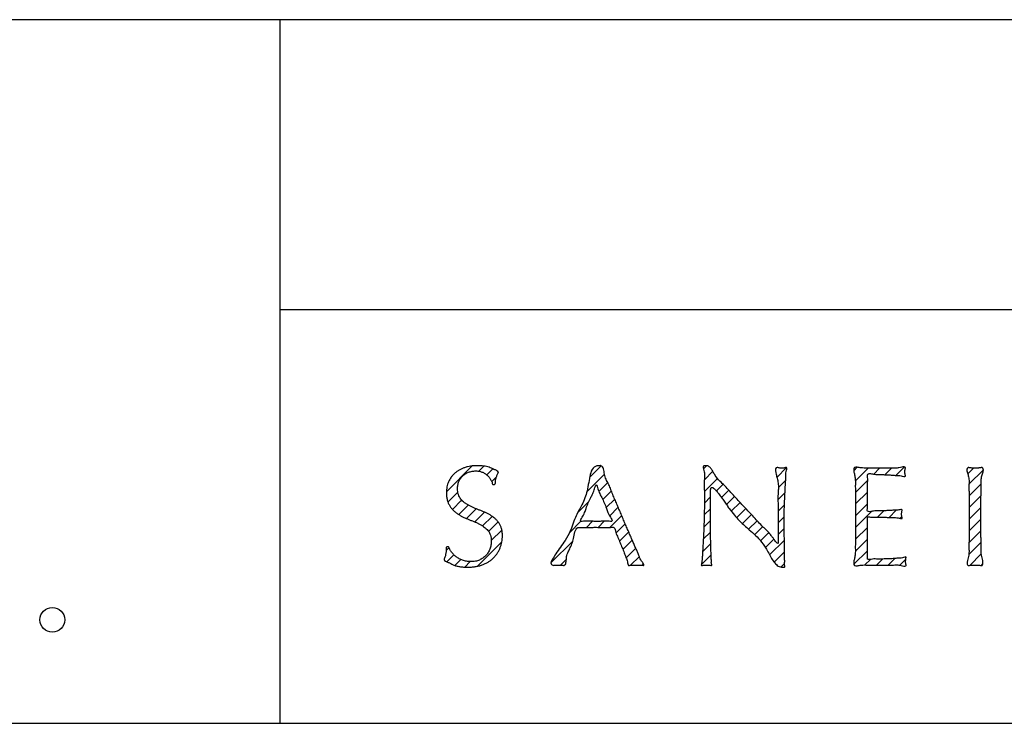
# Model space of a CAD drawing. Units: inches. Extents: x -20 to 860, y -20 to 1208.
# Drawn here: x 639 to 734, y 40 to 108 of the extents above; entities that cross this region are included whole.
import ezdxf

# ---------------------------------------------------------------- set-up
doc = ezdxf.new("R2010")
doc.units = ezdxf.units.IN
doc.layers.add('1', color=7, linetype='Continuous')
doc.layers.add('_U_30EC_U_30A4_U_30E4_U_30FC_1', color=7, linetype='Continuous')
pattern_1 = [(45, (0, 0), (-0.28284271, 1e-16), [])]

# ---------------------------------------------------------------- blocks, each defined once
blk = doc.blocks.new('開示A4')
at = {"layer": '1', "linetype": 'Continuous'}
h = blk.add_hatch(dxfattribs=at)
h.set_pattern_fill('CUSTOM13', color=2, scale=0.1, angle=45, pattern_type=2)
h.set_pattern_definition(pattern_1)
edge = h.paths.add_edge_path()
edge.add_spline(control_points=[(170.198, 14.077), (170.208, 14.068), (170.227, 14.048), (170.26, 14.022), (170.295, 13.998), (170.333, 13.975), (170.374, 13.955), (170.417, 13.937), (170.463, 13.923), (170.512, 13.913), (170.563, 13.907), (170.617, 13.905), (170.67, 13.907), (170.723, 13.914), (170.773, 13.927), (170.82, 13.944), (170.865, 13.966), (170.905, 13.991), (170.942, 14.019), (170.976, 14.051), (171.006, 14.087), (171.033, 14.125), (171.056, 14.166), (171.075, 14.21), (171.089, 14.256), (171.1, 14.305), (171.107, 14.354), (171.109, 14.412), (171.106, 14.477), (171.091, 14.544), (171.064, 14.605), (171.029, 14.657), (170.985, 14.702), (170.936, 14.742), (170.883, 14.778), (170.825, 14.812), (170.764, 14.842), (170.7, 14.871), (170.634, 14.897), (170.566, 14.924), (170.498, 14.951), (170.432, 14.981), (170.368, 15.015), (170.306, 15.052), (170.249, 15.094), (170.195, 15.14), (170.146, 15.192), (170.103, 15.251), (170.068, 15.318), (170.041, 15.396), (170.027, 15.482), (170.023, 15.567), (170.027, 15.644), (170.036, 15.711), (170.052, 15.776), (170.075, 15.837), (170.104, 15.895), (170.138, 15.949), (170.179, 15.998), (170.226, 16.043), (170.277, 16.084), (170.334, 16.12), (170.396, 16.151), (170.463, 16.178), (170.533, 16.199), (170.61, 16.214), (170.689, 16.222), (170.769, 16.225), (170.848, 16.223), (170.922, 16.216), (170.992, 16.204), (171.055, 16.187), (171.113, 16.161), (171.176, 16.131), (171.236, 16.114), (171.29, 16.071), (171.269, 16.031), (171.251, 16.004), (171.238, 15.971), (171.229, 15.937), (171.215, 15.904), (171.204, 15.858), (171.211, 15.817), (171.198, 15.772), (171.177, 15.773), (171.167, 15.774), (171.156, 15.773), (171.14, 15.772), (171.129, 15.796), (171.127, 15.824), (171.116, 15.853), (171.099, 15.879), (171.083, 15.906), (171.065, 15.934), (171.044, 15.96), (171.02, 15.984), (170.994, 16.007), (170.966, 16.028), (170.935, 16.048), (170.901, 16.065), (170.865, 16.079), (170.824, 16.09), (170.782, 16.096), (170.736, 16.098), (170.69, 16.096), (170.645, 16.09), (170.601, 16.08), (170.56, 16.067), (170.52, 16.05), (170.484, 16.029), (170.449, 16.006), (170.418, 15.979), (170.39, 15.949), (170.364, 15.916), (170.343, 15.881), (170.325, 15.842), (170.31, 15.802), (170.3, 15.759), (170.294, 15.715), (170.292, 15.661), (170.295, 15.597), (170.31, 15.528), (170.337, 15.467), (170.372, 15.415), (170.415, 15.369), (170.465, 15.329), (170.518, 15.292), (170.576, 15.258), (170.636, 15.227), (170.701, 15.198), (170.767, 15.172), (170.835, 15.146), (170.902, 15.12), (170.969, 15.091), (171.033, 15.06), (171.094, 15.025), (171.152, 14.986), (171.206, 14.942), (171.254, 14.893), (171.298, 14.838), (171.333, 14.775), (171.359, 14.702), (171.374, 14.621), (171.378, 14.538), (171.374, 14.458), (171.364, 14.382), (171.346, 14.307), (171.321, 14.236), (171.289, 14.168), (171.251, 14.103), (171.206, 14.044), (171.155, 13.989), (171.098, 13.939), (171.034, 13.895), (170.964, 13.858), (170.888, 13.826), (170.807, 13.802), (170.72, 13.784), (170.628, 13.774), (170.533, 13.771), (170.437, 13.773), (170.346, 13.784), (170.262, 13.801), (170.191, 13.825), (170.128, 13.858), (170.066, 13.891), (170.008, 13.91), (169.957, 13.95), (169.975, 13.996), (169.993, 14.029), (170.003, 14.066), (170.008, 14.101), (170.018, 14.135), (170.023, 14.18), (170.012, 14.218), (170.021, 14.265), (170.042, 14.264), (170.052, 14.263), (170.062, 14.264), (170.08, 14.265), (170.097, 14.236), (170.102, 14.201), (170.122, 14.166), (170.147, 14.137), (170.172, 14.107), (170.189, 14.087), (170.198, 14.077)], knot_values=[0, 0, 0, 0, 0.041344, 0.08261, 0.125871, 0.169138, 0.215094, 0.26106, 0.309963, 0.358846, 0.411492, 0.464196, 0.51847, 0.572681, 0.623344, 0.674029, 0.722193, 0.770353, 0.816775, 0.863184, 0.909403, 0.955627, 1.003088, 1.050567, 1.099452, 1.148291, 1.198524, 1.248907, 1.320999, 1.392738, 1.455383, 1.518142, 1.580455, 1.642829, 1.708218, 1.773561, 1.842815, 1.912082, 1.98462, 2.057163, 2.130462, 2.203745, 2.275704, 2.347663, 2.418413, 2.4892, 2.560529, 2.631779, 2.708721, 2.785694, 2.877502, 2.969551, 3.039023, 3.108326, 3.173903, 3.239535, 3.303281, 3.367001, 3.431006, 3.495021, 3.561229, 3.627453, 3.6976, 3.767735, 3.843066, 3.918449, 4.000546, 4.082448, 4.159211, 4.236766, 4.30551, 4.371827, 4.431476, 4.498364, 4.576189, 4.631013, 4.661452, 4.697902, 4.732852, 4.765634, 4.802107, 4.842646, 4.900237, 4.938817, 4.948476, 4.959452, 4.970505, 4.98012, 5.003787, 5.035576, 5.067114, 5.096316, 5.128346, 5.16092, 5.194658, 5.22831, 5.26348, 5.298673, 5.335604, 5.372523, 5.41237, 5.452205, 5.497111, 5.542089, 5.588559, 5.634978, 5.678922, 5.722878, 5.765161, 5.80744, 5.848718, 5.889997, 5.931073, 5.972137, 6.013918, 6.055729, 6.098903, 6.142021, 6.186906, 6.231942, 6.305299, 6.378319, 6.441338, 6.504437, 6.566872, 6.62939, 6.695118, 6.760791, 6.83026, 6.899737, 6.972096, 7.044464, 7.117271, 7.190069, 7.260987, 7.331898, 7.400923, 7.469984, 7.538856, 7.607662, 7.680739, 7.753799, 7.839588, 7.92566, 8.003121, 8.080408, 8.156161, 8.231977, 8.306743, 8.381475, 8.455892, 8.530325, 8.60648, 8.682627, 8.762744, 8.842883, 8.929256, 9.015654, 9.110431, 9.205066, 9.301542, 9.398864, 9.479514, 9.557574, 9.622232, 9.693564, 9.764352, 9.817352, 9.853776, 9.897393, 9.933368, 9.967091, 10.001801, 10.040802, 10.098137, 10.134951, 10.1446, 10.155613, 10.166535, 10.176283, 10.207258, 10.247969, 10.287234, 10.324067, 10.363635, 10.403717, 10.403717, 10.403717, 10.403717], degree=3, periodic=0)
h = blk.add_hatch(dxfattribs=at)
h.set_pattern_fill('CUSTOM12', color=2, scale=0.1, angle=45, pattern_type=2)
h.set_pattern_definition(pattern_1)
edge = h.paths.add_edge_path()
edge.add_spline(control_points=[(174.745, 13.821), (174.738, 13.822), (174.723, 13.824), (174.701, 13.823), (174.679, 13.823), (174.656, 13.823), (174.633, 13.823), (174.61, 13.823), (174.587, 13.823), (174.563, 13.823), (174.541, 13.823), (174.519, 13.823), (174.497, 13.824), (174.473, 13.822), (174.451, 13.816), (174.42, 13.812), (174.402, 13.857), (174.402, 13.904), (174.385, 13.958), (174.36, 14.009), (174.34, 14.064), (174.319, 14.123), (174.296, 14.182), (174.271, 14.242), (174.246, 14.302), (174.22, 14.364), (174.196, 14.427), (174.171, 14.488), (174.141, 14.548), (174.117, 14.612), (174.108, 14.674), (174.081, 14.736), (174.018, 14.739), (173.964, 14.729), (173.905, 14.729), (173.849, 14.734), (173.793, 14.735), (173.736, 14.734), (173.679, 14.735), (173.624, 14.735), (173.57, 14.735), (173.517, 14.734), (173.465, 14.734), (173.413, 14.733), (173.361, 14.731), (173.308, 14.73), (173.256, 14.734), (173.174, 14.732), (173.114, 14.611), (173.106, 14.474), (173.062, 14.335), (173.006, 14.222), (172.951, 14.115), (172.919, 13.998), (172.925, 13.898), (172.889, 13.811), (172.839, 13.817), (172.808, 13.822), (172.775, 13.824), (172.742, 13.823), (172.709, 13.823), (172.676, 13.822), (172.645, 13.819), (172.602, 13.812), (172.525, 13.855), (172.597, 13.978), (172.668, 14.1), (172.781, 14.255), (172.905, 14.433), (173.013, 14.628), (173.089, 14.833), (173.167, 15.052), (173.313, 15.293), (173.423, 15.563), (173.46, 15.816), (173.494, 16.001), (173.545, 16.168), (173.651, 16.225), (173.708, 16.224), (173.724, 16.224), (173.741, 16.225), (173.785, 16.225), (173.835, 16.133), (173.835, 16.019), (173.879, 15.897), (173.939, 15.791), (173.987, 15.677), (174.032, 15.559), (174.081, 15.44), (174.132, 15.323), (174.182, 15.205), (174.231, 15.087), (174.281, 14.969), (174.331, 14.853), (174.379, 14.739), (174.427, 14.629), (174.474, 14.521), (174.517, 14.42), (174.56, 14.321), (174.6, 14.229), (174.642, 14.142), (174.676, 14.064), (174.7, 13.988), (174.739, 13.914), (174.778, 13.877), (174.804, 13.811), (174.768, 13.818), (174.754, 13.82), (174.745, 13.821)], knot_values=[0, 0, 0, 0, 0.022955, 0.044357, 0.066296, 0.088647, 0.112153, 0.135524, 0.15891, 0.182391, 0.204635, 0.226647, 0.248405, 0.271049, 0.296699, 0.318381, 0.357464, 0.412243, 0.470095, 0.522597, 0.582922, 0.644885, 0.709507, 0.773604, 0.839827, 0.906438, 0.974381, 1.041291, 1.105664, 1.173695, 1.24348, 1.300615, 1.351681, 1.412665, 1.470411, 1.525383, 1.581764, 1.638913, 1.69579, 1.752429, 1.805241, 1.858212, 1.910453, 1.962291, 2.013618, 2.066386, 2.122175, 2.172559, 2.297531, 2.461273, 2.601531, 2.728222, 2.838752, 2.964209, 3.078888, 3.157511, 3.186333, 3.218945, 3.252667, 3.285185, 3.317844, 3.351463, 3.383376, 3.412731, 3.483743, 3.586625, 3.751463, 3.948905, 4.144764, 4.406827, 4.613702, 4.800381, 5.102941, 5.457858, 5.66541, 5.86557, 6.028923, 6.166534, 6.18259, 6.199219, 6.216031, 6.231922, 6.329115, 6.46417, 6.591573, 6.707324, 6.832123, 6.960233, 7.088682, 7.216229, 7.34443, 7.472885, 7.600504, 7.728014, 7.850702, 7.973571, 8.087967, 8.201803, 8.304879, 8.40977, 8.50505, 8.594612, 8.663225, 8.748291, 8.826522, 8.864312, 8.884641, 8.911575, 8.911575, 8.911575, 8.911575], degree=3, periodic=0)
edge = h.paths.add_edge_path(flags=16)
edge.add_spline(control_points=[(173.36, 14.885), (173.376, 14.886), (173.408, 14.887), (173.455, 14.882), (173.501, 14.881), (173.548, 14.88), (173.594, 14.88), (173.641, 14.879), (173.688, 14.879), (173.736, 14.88), (173.785, 14.88), (173.832, 14.88), (173.879, 14.884), (173.933, 14.884), (173.976, 14.877), (174.037, 14.878), (174.014, 14.936), (173.973, 14.991), (173.927, 15.085), (173.889, 15.204), (173.839, 15.325), (173.784, 15.443), (173.725, 15.553), (173.686, 15.652), (173.671, 15.715), (173.643, 15.776), (173.616, 15.715), (173.601, 15.652), (173.563, 15.553), (173.506, 15.443), (173.451, 15.325), (173.402, 15.204), (173.365, 15.085), (173.319, 14.991), (173.279, 14.936), (173.257, 14.878), (173.315, 14.879), (173.343, 14.883), (173.36, 14.885)], knot_values=[0, 0, 0, 0, 0.049979, 0.094746, 0.141343, 0.189355, 0.235172, 0.280532, 0.328444, 0.376851, 0.425775, 0.473218, 0.518698, 0.569576, 0.628192, 0.666985, 0.705399, 0.7676, 0.895317, 1.004511, 1.146286, 1.286872, 1.394065, 1.523616, 1.587761, 1.623637, 1.659449, 1.723365, 1.852486, 1.959429, 2.099752, 2.240981, 2.349478, 2.477225, 2.53973, 2.577601, 2.614338, 2.669603, 2.669603, 2.669603, 2.669603], degree=3, periodic=0)
h = blk.add_hatch(dxfattribs=at)
h.set_pattern_fill('CUSTOM11', color=2, scale=0.1, angle=45, pattern_type=2)
h.set_pattern_definition(pattern_1)
edge = h.paths.add_edge_path()
edge.add_spline(control_points=[(176.86, 15.188), (176.839, 15.216), (176.796, 15.276), (176.734, 15.366), (176.671, 15.455), (176.611, 15.538), (176.556, 15.609), (176.506, 15.662), (176.47, 15.698), (176.422, 15.704), (176.409, 15.657), (176.409, 15.61), (176.409, 15.546), (176.408, 15.478), (176.405, 15.398), (176.404, 15.31), (176.403, 15.205), (176.402, 15.09), (176.402, 14.993), (176.402, 14.925), (176.403, 14.882), (176.403, 14.835), (176.404, 14.785), (176.405, 14.732), (176.406, 14.676), (176.406, 14.62), (176.407, 14.562), (176.408, 14.504), (176.409, 14.445), (176.411, 14.385), (176.412, 14.326), (176.414, 14.267), (176.416, 14.211), (176.418, 14.156), (176.419, 14.104), (176.421, 14.054), (176.422, 14.007), (176.425, 13.963), (176.427, 13.925), (176.425, 13.889), (176.428, 13.859), (176.434, 13.837), (176.437, 13.811), (176.403, 13.813), (176.377, 13.823), (176.343, 13.825), (176.312, 13.822), (176.281, 13.825), (176.245, 13.823), (176.217, 13.813), (176.18, 13.81), (176.185, 13.842), (176.194, 13.868), (176.2, 13.905), (176.201, 13.948), (176.204, 13.994), (176.21, 14.048), (176.213, 14.106), (176.216, 14.168), (176.22, 14.233), (176.224, 14.302), (176.228, 14.373), (176.232, 14.447), (176.236, 14.521), (176.24, 14.597), (176.243, 14.673), (176.246, 14.748), (176.248, 14.823), (176.25, 14.898), (176.252, 14.971), (176.254, 15.043), (176.256, 15.113), (176.257, 15.179), (176.257, 15.242), (176.258, 15.333), (176.259, 15.455), (176.258, 15.603), (176.252, 15.741), (176.252, 15.859), (176.27, 15.97), (176.258, 16.063), (176.237, 16.139), (176.216, 16.189), (176.238, 16.225), (176.254, 16.224), (176.264, 16.224), (176.275, 16.224), (176.286, 16.224), (176.295, 16.224), (176.325, 16.224), (176.378, 16.204), (176.431, 16.141), (176.474, 16.067), (176.531, 15.963), (176.626, 15.852), (176.755, 15.738), (176.873, 15.611), (176.988, 15.48), (177.107, 15.351), (177.224, 15.227), (177.341, 15.103), (177.455, 14.98), (177.563, 14.859), (177.655, 14.762), (177.735, 14.69), (177.804, 14.623), (177.864, 14.55), (177.916, 14.478), (177.959, 14.417), (177.992, 14.38), (178.026, 14.335), (178.045, 14.36), (178.043, 14.376), (178.043, 14.396), (178.043, 14.423), (178.043, 14.46), (178.043, 14.502), (178.043, 14.549), (178.043, 14.597), (178.043, 14.646), (178.043, 14.693), (178.043, 14.734), (178.043, 14.772), (178.043, 14.798), (178.043, 14.818), (178.043, 14.886), (178.044, 15.009), (178.043, 15.187), (178.036, 15.362), (178.034, 15.512), (178.046, 15.636), (178.049, 15.748), (178.034, 15.861), (178.003, 15.971), (177.985, 16.063), (177.962, 16.144), (178.01, 16.186), (178.047, 16.174), (178.076, 16.167), (178.106, 16.163), (178.131, 16.162), (178.156, 16.162), (178.185, 16.167), (178.21, 16.176), (178.251, 16.187), (178.25, 16.13), (178.232, 16.084), (178.225, 16.017), (178.228, 15.948), (178.224, 15.875), (178.218, 15.795), (178.213, 15.712), (178.21, 15.628), (178.206, 15.544), (178.202, 15.46), (178.198, 15.375), (178.194, 15.295), (178.191, 15.218), (178.189, 15.149), (178.188, 15.085), (178.187, 15.031), (178.187, 14.98), (178.187, 14.93), (178.187, 14.877), (178.187, 14.819), (178.188, 14.761), (178.188, 14.7), (178.188, 14.639), (178.189, 14.576), (178.19, 14.513), (178.191, 14.449), (178.192, 14.385), (178.193, 14.321), (178.193, 14.258), (178.194, 14.197), (178.195, 14.137), (178.196, 14.081), (178.196, 14.027), (178.197, 13.977), (178.199, 13.93), (178.199, 13.889), (178.195, 13.853), (178.196, 13.82), (178.204, 13.796), (178.202, 13.77), (178.186, 13.77), (178.174, 13.772), (178.161, 13.772), (178.117, 13.77), (178.037, 13.792), (177.95, 13.877), (177.879, 13.986), (177.812, 14.109), (177.729, 14.262), (177.611, 14.422), (177.46, 14.576), (177.321, 14.697), (177.199, 14.802), (177.09, 14.906), (176.975, 15.034), (176.901, 15.133), (176.86, 15.188)], knot_values=[0, 0, 0, 0, 0.106639, 0.218443, 0.329469, 0.433794, 0.525594, 0.599338, 0.650558, 0.68079, 0.719073, 0.770807, 0.831861, 0.906347, 0.977193, 1.071941, 1.168132, 1.293099, 1.417579, 1.457974, 1.498394, 1.547398, 1.596394, 1.651035, 1.705678, 1.762841, 1.820002, 1.878934, 1.937868, 1.997653, 2.057426, 2.115495, 2.173602, 2.227427, 2.281123, 2.329329, 2.377951, 2.420549, 2.461877, 2.492761, 2.526985, 2.55056, 2.56755, 2.590574, 2.626326, 2.66, 2.689203, 2.720041, 2.755556, 2.793213, 2.81762, 2.838054, 2.867715, 2.909398, 2.946535, 2.996812, 3.048816, 3.109172, 3.168954, 3.236278, 3.303782, 3.376825, 3.449815, 3.525551, 3.601302, 3.677043, 3.75278, 3.82765, 3.902525, 3.975647, 4.048755, 4.117125, 4.18554, 4.246208, 4.306734, 4.459235, 4.613835, 4.747694, 4.87451, 4.969051, 5.082802, 5.150436, 5.206981, 5.241036, 5.247953, 5.25531, 5.268667, 5.28181, 5.288961, 5.296079, 5.369787, 5.449225, 5.537956, 5.628373, 5.804336, 5.971116, 6.145317, 6.322326, 6.496909, 6.669791, 6.836079, 7.00625, 7.171808, 7.324529, 7.405692, 7.494765, 7.612699, 7.688563, 7.764274, 7.826425, 7.862826, 7.884268, 7.896465, 7.910191, 7.944314, 7.977027, 8.022431, 8.068413, 8.118282, 8.167981, 8.213656, 8.259366, 8.292783, 8.3262, 8.339161, 8.352115, 8.529435, 8.708575, 8.886294, 9.055602, 9.155973, 9.261761, 9.389365, 9.497983, 9.602281, 9.678583, 9.725616, 9.755877, 9.790532, 9.817951, 9.844137, 9.867437, 9.892553, 9.929234, 9.956149, 9.992343, 10.052845, 10.124513, 10.185768, 10.262427, 10.342597, 10.426641, 10.50966, 10.594748, 10.680117, 10.763655, 10.847123, 10.92154, 10.995972, 11.05402, 11.112064, 11.159381, 11.206698, 11.262604, 11.31851, 11.378279, 11.438048, 11.500371, 11.562692, 11.62658, 11.690473, 11.754757, 11.819026, 11.881357, 11.943745, 12.001903, 12.059866, 12.111817, 12.164391, 12.210223, 12.254199, 12.285151, 12.320606, 12.349878, 12.369029, 12.379816, 12.39319, 12.405681, 12.417227, 12.525742, 12.641126, 12.773196, 12.916694, 13.061483, 13.295737, 13.510301, 13.707103, 13.8474, 13.992419, 14.158803, 14.363921, 14.363921, 14.363921, 14.363921], degree=3, periodic=0)
h = blk.add_hatch(dxfattribs=at)
h.set_pattern_fill('CUSTOM10', color=2, scale=0.1, angle=45, pattern_type=2)
h.set_pattern_definition(pattern_1)
edge = h.paths.add_edge_path()
edge.add_spline(control_points=[(179.897, 15.959), (179.891, 15.989), (179.879, 16.046), (179.861, 16.117), (179.881, 16.195), (179.965, 16.187), (180.037, 16.172), (180.119, 16.166), (180.195, 16.168), (180.271, 16.166), (180.348, 16.163), (180.425, 16.162), (180.502, 16.162), (180.579, 16.162), (180.657, 16.163), (180.733, 16.167), (180.807, 16.169), (180.883, 16.163), (180.957, 16.171), (181.025, 16.186), (181.075, 16.205), (181.121, 16.185), (181.112, 16.154), (181.107, 16.129), (181.104, 16.102), (181.105, 16.076), (181.104, 16.051), (181.107, 16.023), (181.113, 16), (181.121, 15.963), (181.06, 15.963), (181.017, 15.981), (180.96, 15.987), (180.913, 15.986), (180.867, 15.99), (180.819, 15.994), (180.77, 15.998), (180.72, 16.001), (180.668, 16.004), (180.613, 16.007), (180.557, 16.011), (180.497, 16.014), (180.434, 16.011), (180.357, 16.015), (180.29, 16.035), (180.202, 16.033), (180.2, 15.964), (180.208, 15.914), (180.206, 15.858), (180.201, 15.807), (180.199, 15.755), (180.198, 15.699), (180.197, 15.641), (180.196, 15.579), (180.197, 15.515), (180.197, 15.449), (180.196, 15.384), (180.197, 15.323), (180.202, 15.265), (180.201, 15.211), (180.194, 15.167), (180.194, 15.113), (180.273, 15.11), (180.335, 15.13), (180.409, 15.133), (180.47, 15.13), (180.529, 15.131), (180.585, 15.134), (180.639, 15.137), (180.69, 15.139), (180.74, 15.141), (180.787, 15.144), (180.832, 15.148), (180.874, 15.15), (180.916, 15.149), (180.961, 15.154), (180.995, 15.167), (181.042, 15.169), (181.035, 15.134), (181.027, 15.11), (181.025, 15.081), (181.026, 15.055), (181.025, 15.029), (181.027, 15.002), (181.034, 14.978), (181.042, 14.942), (180.985, 14.945), (180.942, 14.963), (180.882, 14.97), (180.826, 14.968), (180.769, 14.971), (180.709, 14.975), (180.65, 14.977), (180.591, 14.977), (180.533, 14.978), (180.476, 14.979), (180.421, 14.981), (180.37, 14.982), (180.321, 14.977), (180.273, 14.98), (180.237, 14.993), (180.198, 14.99), (180.198, 14.966), (180.2, 14.95), (180.2, 14.933), (180.198, 14.914), (180.197, 14.895), (180.197, 14.873), (180.196, 14.849), (180.196, 14.829), (180.196, 14.814), (180.196, 14.799), (180.196, 14.78), (180.196, 14.757), (180.196, 14.734), (180.196, 14.715), (180.196, 14.701), (180.196, 14.69), (180.196, 14.679), (180.196, 14.664), (180.196, 14.643), (180.196, 14.616), (180.196, 14.587), (180.196, 14.558), (180.196, 14.531), (180.196, 14.51), (180.196, 14.494), (180.196, 14.458), (180.197, 14.394), (180.197, 14.31), (180.196, 14.232), (180.197, 14.166), (180.202, 14.105), (180.202, 14.052), (180.195, 14.008), (180.197, 13.957), (180.262, 13.954), (180.317, 13.97), (180.384, 13.972), (180.446, 13.967), (180.509, 13.967), (180.573, 13.969), (180.637, 13.971), (180.7, 13.973), (180.761, 13.975), (180.822, 13.978), (180.88, 13.984), (180.935, 13.988), (180.988, 13.985), (181.047, 13.995), (181.082, 14.018), (181.136, 14.021), (181.13, 13.999), (181.126, 13.987), (181.124, 13.973), (181.123, 13.959), (181.123, 13.945), (181.122, 13.932), (181.122, 13.918), (181.122, 13.902), (181.121, 13.881), (181.124, 13.857), (181.129, 13.836), (181.137, 13.81), (181.094, 13.788), (181.043, 13.809), (180.974, 13.824), (180.899, 13.831), (180.823, 13.822), (180.748, 13.821), (180.67, 13.823), (180.591, 13.824), (180.513, 13.823), (180.434, 13.823), (180.356, 13.823), (180.277, 13.822), (180.2, 13.822), (180.123, 13.827), (180.04, 13.823), (179.966, 13.808), (179.881, 13.801), (179.861, 13.879), (179.879, 13.95), (179.9, 14.044), (179.909, 14.147), (179.904, 14.257), (179.908, 14.365), (179.913, 14.476), (179.914, 14.588), (179.914, 14.667), (179.914, 14.713), (179.914, 14.733), (179.914, 14.759), (179.914, 14.797), (179.914, 14.84), (179.914, 14.89), (179.914, 14.942), (179.914, 14.996), (179.914, 15.051), (179.914, 15.103), (179.914, 15.152), (179.914, 15.195), (179.914, 15.233), (179.914, 15.26), (179.914, 15.279), (179.914, 15.325), (179.914, 15.405), (179.913, 15.517), (179.908, 15.629), (179.904, 15.738), (179.91, 15.848), (179.901, 15.921), (179.897, 15.959)], knot_values=[0, 0, 0, 0, 0.090714, 0.172143, 0.22645, 0.293475, 0.382232, 0.461985, 0.535931, 0.611893, 0.689448, 0.766985, 0.843894, 0.920397, 0.997834, 1.075551, 1.150152, 1.220644, 1.302739, 1.371152, 1.430415, 1.46405, 1.487689, 1.516384, 1.54298, 1.568015, 1.592981, 1.619817, 1.649341, 1.672194, 1.712756, 1.7801, 1.831443, 1.876324, 1.922485, 1.970361, 2.02021, 2.06949, 2.122463, 2.175903, 2.234492, 2.291697, 2.355022, 2.424347, 2.517756, 2.583596, 2.631145, 2.692034, 2.744959, 2.794527, 2.847406, 2.901278, 2.961663, 3.021647, 3.087645, 3.154104, 3.219299, 3.28315, 3.337053, 3.394997, 3.440514, 3.476402, 3.53572, 3.622981, 3.690424, 3.75133, 3.808179, 3.866582, 3.919371, 3.971658, 4.019378, 4.067658, 4.112589, 4.155924, 4.194489, 4.238385, 4.28727, 4.317884, 4.340369, 4.371251, 4.399658, 4.425545, 4.450305, 4.477258, 4.507061, 4.529637, 4.566589, 4.628917, 4.688987, 4.74082, 4.799023, 4.859629, 4.91935, 4.978284, 5.035565, 5.093613, 5.148828, 5.201921, 5.245955, 5.296372, 5.341677, 5.370983, 5.385628, 5.403371, 5.421234, 5.438179, 5.458494, 5.479123, 5.50432, 5.529416, 5.539889, 5.550369, 5.573421, 5.596466, 5.619514, 5.642563, 5.653039, 5.663516, 5.674251, 5.684986, 5.710585, 5.736185, 5.766739, 5.797293, 5.82289, 5.848491, 5.859229, 5.869961, 5.959132, 6.048815, 6.121984, 6.193391, 6.247039, 6.305246, 6.351298, 6.386896, 6.436101, 6.50593, 6.571001, 6.629952, 6.69377, 6.759401, 6.823231, 6.88636, 6.946988, 7.008589, 7.06788, 7.124159, 7.171865, 7.22953, 7.291886, 7.323195, 7.334951, 7.349235, 7.363625, 7.377337, 7.391232, 7.405317, 7.418062, 7.430685, 7.455247, 7.48074, 7.502575, 7.521109, 7.553557, 7.613713, 7.683871, 7.767133, 7.837745, 7.913269, 7.992224, 8.071235, 8.149202, 8.227534, 8.306534, 8.385164, 8.462191, 8.53719, 8.617989, 8.708472, 8.776731, 8.831136, 8.912291, 9.002576, 9.118101, 9.221952, 9.330756, 9.44265, 9.55542, 9.667523, 9.680232, 9.692947, 9.726464, 9.759975, 9.807356, 9.854739, 9.909056, 9.963371, 10.017686, 10.072003, 10.119386, 10.166767, 10.200278, 10.233795, 10.24651, 10.259219, 10.371538, 10.484535, 10.597098, 10.70651, 10.810871, 10.927147, 10.927147, 10.927147, 10.927147], degree=3, periodic=0)
h = blk.add_hatch(dxfattribs=at)
h.set_pattern_fill('CUSTOM9', color=2, scale=0.1, angle=45, pattern_type=2)
h.set_pattern_definition(pattern_1)
edge = h.paths.add_edge_path()
edge.add_spline(control_points=[(182.642, 15.955), (182.635, 15.988), (182.621, 16.05), (182.588, 16.125), (182.621, 16.185), (182.654, 16.177), (182.675, 16.173), (182.697, 16.17), (182.718, 16.168), (182.738, 16.165), (182.759, 16.164), (182.78, 16.163), (182.8, 16.162), (182.821, 16.163), (182.842, 16.164), (182.862, 16.165), (182.883, 16.168), (182.904, 16.17), (182.926, 16.173), (182.947, 16.177), (182.98, 16.185), (183.012, 16.125), (182.98, 16.05), (182.956, 15.95), (182.942, 15.842), (182.952, 15.732), (182.949, 15.624), (182.943, 15.513), (182.941, 15.401), (182.941, 15.319), (182.941, 15.267), (182.941, 15.234), (182.941, 15.19), (182.941, 15.13), (182.941, 15.064), (182.941, 14.993), (182.941, 14.922), (182.941, 14.856), (182.941, 14.796), (182.941, 14.752), (182.941, 14.719), (182.941, 14.667), (182.941, 14.584), (182.943, 14.472), (182.949, 14.36), (182.952, 14.252), (182.945, 14.144), (182.955, 14.02), (182.995, 13.928), (182.991, 13.809), (182.928, 13.816), (182.888, 13.822), (182.843, 13.824), (182.8, 13.823), (182.758, 13.824), (182.713, 13.822), (182.673, 13.816), (182.61, 13.809), (182.606, 13.928), (182.646, 14.02), (182.656, 14.144), (182.649, 14.252), (182.652, 14.36), (182.658, 14.472), (182.66, 14.584), (182.659, 14.667), (182.659, 14.719), (182.659, 14.752), (182.659, 14.796), (182.659, 14.856), (182.659, 14.922), (182.659, 14.993), (182.659, 15.064), (182.659, 15.13), (182.659, 15.19), (182.659, 15.234), (182.659, 15.267), (182.659, 15.319), (182.66, 15.401), (182.658, 15.513), (182.652, 15.625), (182.648, 15.732), (182.659, 15.842), (182.648, 15.915), (182.642, 15.955)], knot_values=[0, 0, 0, 0, 0.102639, 0.19047, 0.239047, 0.259859, 0.283399, 0.304998, 0.325916, 0.346571, 0.367397, 0.388083, 0.40872, 0.429334, 0.449999, 0.470802, 0.491436, 0.512357, 0.533959, 0.557539, 0.578384, 0.626961, 0.71479, 0.817423, 0.937296, 1.038773, 1.146705, 1.25948, 1.372467, 1.484362, 1.506261, 1.528185, 1.582975, 1.637742, 1.708949, 1.780166, 1.851383, 1.922591, 1.97736, 2.032148, 2.05407, 2.075971, 2.188212, 2.301361, 2.414384, 2.523352, 2.625327, 2.742406, 2.879988, 2.963544, 3.000557, 3.045688, 3.090524, 3.13257, 3.174648, 3.219519, 3.264615, 3.301604, 3.385164, 3.522743, 3.639823, 3.741796, 3.850764, 3.963787, 4.076937, 4.189177, 4.211078, 4.233, 4.287788, 4.342557, 4.413765, 4.484982, 4.556199, 4.627406, 4.682173, 4.736963, 4.758887, 4.780786, 4.89268, 5.005668, 5.118444, 5.226375, 5.327847, 5.447724, 5.447724, 5.447724, 5.447724], degree=3, periodic=0)
at = {"layer": '1', "color": 7, "linetype": 'Continuous'}
for p, q in [((200, 27), (25, 27)), ((105, 10), (200, 10))]:
    blk.add_line(p, q, dxfattribs=at)
at = {"layer": '1', "color": 2, "linetype": 'Continuous'}
for p, q in [((166, 27), (166, 10)), ((166, 20), (200, 20))]:
    blk.add_line(p, q, dxfattribs=at)
at = {"layer": '1', "color": 7, "linetype": 'Continuous'}
blk.add_circle((160.5, 12.5), 0.3, dxfattribs=at)
at = {"layer": '_U_30EC_U_30A4_U_30E4_U_30FC_1', "color": 2, "linetype": 'Continuous'}
for points, knots in [([(170.198, 14.077), (170.208, 14.068), (170.227, 14.048), (170.26, 14.022), (170.295, 13.998), (170.333, 13.975), (170.374, 13.955), (170.417, 13.937), (170.463, 13.923), (170.512, 13.913), (170.563, 13.907), (170.617, 13.905), (170.67, 13.907), (170.723, 13.914), (170.773, 13.927), (170.82, 13.944), (170.865, 13.966), (170.905, 13.991), (170.942, 14.019), (170.976, 14.051), (171.006, 14.087), (171.033, 14.125), (171.056, 14.166), (171.075, 14.21), (171.089, 14.256), (171.1, 14.305), (171.107, 14.354), (171.109, 14.412), (171.106, 14.477), (171.091, 14.544), (171.064, 14.605), (171.029, 14.657), (170.985, 14.702), (170.936, 14.742), (170.883, 14.778), (170.825, 14.812), (170.764, 14.842), (170.7, 14.871), (170.634, 14.897), (170.566, 14.924), (170.498, 14.951), (170.432, 14.981), (170.368, 15.015), (170.306, 15.052), (170.249, 15.094), (170.195, 15.14), (170.146, 15.192), (170.103, 15.251), (170.068, 15.318), (170.041, 15.396), (170.027, 15.482), (170.023, 15.567), (170.027, 15.644), (170.036, 15.711), (170.052, 15.776), (170.075, 15.837), (170.104, 15.895), (170.138, 15.949), (170.179, 15.998), (170.226, 16.043), (170.277, 16.084), (170.334, 16.12), (170.396, 16.151), (170.463, 16.178), (170.533, 16.199), (170.61, 16.214), (170.689, 16.222), (170.769, 16.225), (170.848, 16.223), (170.922, 16.216), (170.992, 16.204), (171.055, 16.187), (171.113, 16.161), (171.176, 16.131), (171.236, 16.114), (171.29, 16.071), (171.269, 16.031), (171.251, 16.004), (171.238, 15.971), (171.229, 15.937), (171.215, 15.904), (171.204, 15.858), (171.211, 15.817), (171.198, 15.772), (171.177, 15.773), (171.167, 15.774), (171.156, 15.773), (171.14, 15.772), (171.129, 15.796), (171.127, 15.824), (171.116, 15.853), (171.099, 15.879), (171.083, 15.906), (171.065, 15.934), (171.044, 15.96), (171.02, 15.984), (170.994, 16.007), (170.966, 16.028), (170.935, 16.048), (170.901, 16.065), (170.865, 16.079), (170.824, 16.09), (170.782, 16.096), (170.736, 16.098), (170.69, 16.096), (170.645, 16.09), (170.601, 16.08), (170.56, 16.067), (170.52, 16.05), (170.484, 16.029), (170.449, 16.006), (170.418, 15.979), (170.39, 15.949), (170.364, 15.916), (170.343, 15.881), (170.325, 15.842), (170.31, 15.802), (170.3, 15.759), (170.294, 15.715), (170.292, 15.661), (170.295, 15.597), (170.31, 15.528), (170.337, 15.467), (170.372, 15.415), (170.415, 15.369), (170.465, 15.329), (170.518, 15.292), (170.576, 15.258), (170.636, 15.227), (170.701, 15.198), (170.767, 15.172), (170.835, 15.146), (170.902, 15.12), (170.969, 15.091), (171.033, 15.06), (171.094, 15.025), (171.152, 14.986), (171.206, 14.942), (171.254, 14.893), (171.298, 14.838), (171.333, 14.775), (171.359, 14.702), (171.374, 14.621), (171.378, 14.538), (171.374, 14.458), (171.364, 14.382), (171.346, 14.307), (171.321, 14.236), (171.289, 14.168), (171.251, 14.103), (171.206, 14.044), (171.155, 13.989), (171.098, 13.939), (171.034, 13.895), (170.964, 13.858), (170.888, 13.826), (170.807, 13.802), (170.72, 13.784), (170.628, 13.774), (170.533, 13.771), (170.437, 13.773), (170.346, 13.784), (170.262, 13.801), (170.191, 13.825), (170.128, 13.858), (170.066, 13.891), (170.008, 13.91), (169.957, 13.95), (169.975, 13.996), (169.993, 14.029), (170.003, 14.066), (170.008, 14.101), (170.018, 14.135), (170.023, 14.18), (170.012, 14.218), (170.021, 14.265), (170.042, 14.264), (170.052, 14.263), (170.062, 14.264), (170.08, 14.265), (170.097, 14.236), (170.102, 14.201), (170.122, 14.166), (170.147, 14.137), (170.172, 14.107), (170.189, 14.087), (170.198, 14.077)], [0, 0, 0, 0, 0.041344, 0.08261, 0.125871, 0.169138, 0.215094, 0.26106, 0.309963, 0.358846, 0.411492, 0.464196, 0.51847, 0.572681, 0.623344, 0.674029, 0.722193, 0.770353, 0.816775, 0.863184, 0.909403, 0.955627, 1.003088, 1.050567, 1.099452, 1.148291, 1.198524, 1.248907, 1.320999, 1.392738, 1.455383, 1.518142, 1.580455, 1.642829, 1.708218, 1.773561, 1.842815, 1.912082, 1.98462, 2.057163, 2.130462, 2.203745, 2.275704, 2.347663, 2.418413, 2.4892, 2.560529, 2.631779, 2.708721, 2.785694, 2.877502, 2.969551, 3.039023, 3.108326, 3.173903, 3.239535, 3.303281, 3.367001, 3.431006, 3.495021, 3.561229, 3.627453, 3.6976, 3.767735, 3.843066, 3.918449, 4.000546, 4.082448, 4.159211, 4.236766, 4.30551, 4.371827, 4.431476, 4.498364, 4.576189, 4.631013, 4.661452, 4.697902, 4.732852, 4.765634, 4.802107, 4.842646, 4.900237, 4.938817, 4.948476, 4.959452, 4.970505, 4.98012, 5.003787, 5.035576, 5.067114, 5.096316, 5.128346, 5.16092, 5.194658, 5.22831, 5.26348, 5.298673, 5.335604, 5.372523, 5.41237, 5.452205, 5.497111, 5.542089, 5.588559, 5.634978, 5.678922, 5.722878, 5.765161, 5.80744, 5.848718, 5.889997, 5.931073, 5.972137, 6.013918, 6.055729, 6.098903, 6.142021, 6.186906, 6.231942, 6.305299, 6.378319, 6.441338, 6.504437, 6.566872, 6.62939, 6.695118, 6.760791, 6.83026, 6.899737, 6.972096, 7.044464, 7.117271, 7.190069, 7.260987, 7.331898, 7.400923, 7.469984, 7.538856, 7.607662, 7.680739, 7.753799, 7.839588, 7.92566, 8.003121, 8.080408, 8.156161, 8.231977, 8.306743, 8.381475, 8.455892, 8.530325, 8.60648, 8.682627, 8.762744, 8.842883, 8.929256, 9.015654, 9.110431, 9.205066, 9.301542, 9.398864, 9.479514, 9.557574, 9.622232, 9.693564, 9.764352, 9.817352, 9.853776, 9.897393, 9.933368, 9.967091, 10.001801, 10.040802, 10.098137, 10.134951, 10.1446, 10.155613, 10.166535, 10.176283, 10.207258, 10.247969, 10.287234, 10.324067, 10.363635, 10.403717, 10.403717, 10.403717, 10.403717]), ([(174.745, 13.821), (174.738, 13.822), (174.723, 13.824), (174.701, 13.823), (174.679, 13.823), (174.656, 13.823), (174.633, 13.823), (174.61, 13.823), (174.587, 13.823), (174.563, 13.823), (174.541, 13.823), (174.519, 13.823), (174.497, 13.824), (174.473, 13.822), (174.451, 13.816), (174.42, 13.812), (174.402, 13.857), (174.402, 13.904), (174.385, 13.958), (174.36, 14.009), (174.34, 14.064), (174.319, 14.123), (174.296, 14.182), (174.271, 14.242), (174.246, 14.302), (174.22, 14.364), (174.196, 14.427), (174.171, 14.488), (174.141, 14.548), (174.117, 14.612), (174.108, 14.674), (174.081, 14.736), (174.018, 14.739), (173.964, 14.729), (173.905, 14.729), (173.849, 14.734), (173.793, 14.735), (173.736, 14.734), (173.679, 14.735), (173.624, 14.735), (173.57, 14.735), (173.517, 14.734), (173.465, 14.734), (173.413, 14.733), (173.361, 14.731), (173.308, 14.73), (173.256, 14.734), (173.174, 14.732), (173.114, 14.611), (173.106, 14.474), (173.062, 14.335), (173.006, 14.222), (172.951, 14.115), (172.919, 13.998), (172.925, 13.898), (172.889, 13.811), (172.839, 13.817), (172.808, 13.822), (172.775, 13.824), (172.742, 13.823), (172.709, 13.823), (172.676, 13.822), (172.645, 13.819), (172.602, 13.812), (172.525, 13.855), (172.597, 13.978), (172.668, 14.1), (172.781, 14.255), (172.905, 14.433), (173.013, 14.628), (173.089, 14.833), (173.167, 15.052), (173.313, 15.293), (173.423, 15.563), (173.46, 15.816), (173.494, 16.001), (173.545, 16.168), (173.651, 16.225), (173.708, 16.224), (173.724, 16.224), (173.741, 16.225), (173.785, 16.225), (173.835, 16.133), (173.835, 16.019), (173.879, 15.897), (173.939, 15.791), (173.987, 15.677), (174.032, 15.559), (174.081, 15.44), (174.132, 15.323), (174.182, 15.205), (174.231, 15.087), (174.281, 14.969), (174.331, 14.853), (174.379, 14.739), (174.427, 14.629), (174.474, 14.521), (174.517, 14.42), (174.56, 14.321), (174.6, 14.229), (174.642, 14.142), (174.676, 14.064), (174.7, 13.988), (174.739, 13.914), (174.778, 13.877), (174.804, 13.811), (174.768, 13.818), (174.754, 13.82), (174.745, 13.821)], [0, 0, 0, 0, 0.022955, 0.044357, 0.066296, 0.088647, 0.112153, 0.135524, 0.15891, 0.182391, 0.204635, 0.226647, 0.248405, 0.271049, 0.296699, 0.318381, 0.357464, 0.412243, 0.470095, 0.522597, 0.582922, 0.644885, 0.709507, 0.773604, 0.839827, 0.906438, 0.974381, 1.041291, 1.105664, 1.173695, 1.24348, 1.300615, 1.351681, 1.412665, 1.470411, 1.525383, 1.581764, 1.638913, 1.69579, 1.752429, 1.805241, 1.858212, 1.910453, 1.962291, 2.013618, 2.066386, 2.122175, 2.172559, 2.297531, 2.461273, 2.601531, 2.728222, 2.838752, 2.964209, 3.078888, 3.157511, 3.186333, 3.218945, 3.252667, 3.285185, 3.317844, 3.351463, 3.383376, 3.412731, 3.483743, 3.586625, 3.751463, 3.948905, 4.144764, 4.406827, 4.613702, 4.800381, 5.102941, 5.457858, 5.66541, 5.86557, 6.028923, 6.166534, 6.18259, 6.199219, 6.216031, 6.231922, 6.329115, 6.46417, 6.591573, 6.707324, 6.832123, 6.960233, 7.088682, 7.216229, 7.34443, 7.472885, 7.600504, 7.728014, 7.850702, 7.973571, 8.087967, 8.201803, 8.304879, 8.40977, 8.50505, 8.594612, 8.663225, 8.748291, 8.826522, 8.864312, 8.884641, 8.911575, 8.911575, 8.911575, 8.911575]), ([(176.86, 15.188), (176.839, 15.216), (176.796, 15.276), (176.734, 15.366), (176.671, 15.455), (176.611, 15.538), (176.556, 15.609), (176.506, 15.662), (176.47, 15.698), (176.422, 15.704), (176.409, 15.657), (176.409, 15.61), (176.409, 15.546), (176.408, 15.478), (176.405, 15.398), (176.404, 15.31), (176.403, 15.205), (176.402, 15.09), (176.402, 14.993), (176.402, 14.925), (176.403, 14.882), (176.403, 14.835), (176.404, 14.785), (176.405, 14.732), (176.406, 14.676), (176.406, 14.62), (176.407, 14.562), (176.408, 14.504), (176.409, 14.445), (176.411, 14.385), (176.412, 14.326), (176.414, 14.267), (176.416, 14.211), (176.418, 14.156), (176.419, 14.104), (176.421, 14.054), (176.422, 14.007), (176.425, 13.963), (176.427, 13.925), (176.425, 13.889), (176.428, 13.859), (176.434, 13.837), (176.437, 13.811), (176.403, 13.813), (176.377, 13.823), (176.343, 13.825), (176.312, 13.822), (176.281, 13.825), (176.245, 13.823), (176.217, 13.813), (176.18, 13.81), (176.185, 13.842), (176.194, 13.868), (176.2, 13.905), (176.201, 13.948), (176.204, 13.994), (176.21, 14.048), (176.213, 14.106), (176.216, 14.168), (176.22, 14.233), (176.224, 14.302), (176.228, 14.373), (176.232, 14.447), (176.236, 14.521), (176.24, 14.597), (176.243, 14.673), (176.246, 14.748), (176.248, 14.823), (176.25, 14.898), (176.252, 14.971), (176.254, 15.043), (176.256, 15.113), (176.257, 15.179), (176.257, 15.242), (176.258, 15.333), (176.259, 15.455), (176.258, 15.603), (176.252, 15.741), (176.252, 15.859), (176.27, 15.97), (176.258, 16.063), (176.237, 16.139), (176.216, 16.189), (176.238, 16.225), (176.254, 16.224), (176.264, 16.224), (176.275, 16.224), (176.286, 16.224), (176.295, 16.224), (176.325, 16.224), (176.378, 16.204), (176.431, 16.141), (176.474, 16.067), (176.531, 15.963), (176.626, 15.852), (176.755, 15.738), (176.873, 15.611), (176.988, 15.48), (177.107, 15.351), (177.224, 15.227), (177.341, 15.103), (177.455, 14.98), (177.563, 14.859), (177.655, 14.762), (177.735, 14.69), (177.804, 14.623), (177.864, 14.55), (177.916, 14.478), (177.959, 14.417), (177.992, 14.38), (178.026, 14.335), (178.045, 14.36), (178.043, 14.376), (178.043, 14.396), (178.043, 14.423), (178.043, 14.46), (178.043, 14.502), (178.043, 14.549), (178.043, 14.597), (178.043, 14.646), (178.043, 14.693), (178.043, 14.734), (178.043, 14.772), (178.043, 14.798), (178.043, 14.818), (178.043, 14.886), (178.044, 15.009), (178.043, 15.187), (178.036, 15.362), (178.034, 15.512), (178.046, 15.636), (178.049, 15.748), (178.034, 15.861), (178.003, 15.971), (177.985, 16.063), (177.962, 16.144), (178.01, 16.186), (178.047, 16.174), (178.076, 16.167), (178.106, 16.163), (178.131, 16.162), (178.156, 16.162), (178.185, 16.167), (178.21, 16.176), (178.251, 16.187), (178.25, 16.13), (178.232, 16.084), (178.225, 16.017), (178.228, 15.948), (178.224, 15.875), (178.218, 15.795), (178.213, 15.712), (178.21, 15.628), (178.206, 15.544), (178.202, 15.46), (178.198, 15.375), (178.194, 15.295), (178.191, 15.218), (178.189, 15.149), (178.188, 15.085), (178.187, 15.031), (178.187, 14.98), (178.187, 14.93), (178.187, 14.877), (178.187, 14.819), (178.188, 14.761), (178.188, 14.7), (178.188, 14.639), (178.189, 14.576), (178.19, 14.513), (178.191, 14.449), (178.192, 14.385), (178.193, 14.321), (178.193, 14.258), (178.194, 14.197), (178.195, 14.137), (178.196, 14.081), (178.196, 14.027), (178.197, 13.977), (178.199, 13.93), (178.199, 13.889), (178.195, 13.853), (178.196, 13.82), (178.204, 13.796), (178.202, 13.77), (178.186, 13.77), (178.174, 13.772), (178.161, 13.772), (178.117, 13.77), (178.037, 13.792), (177.95, 13.877), (177.879, 13.986), (177.812, 14.109), (177.729, 14.262), (177.611, 14.422), (177.46, 14.576), (177.321, 14.697), (177.199, 14.802), (177.09, 14.906), (176.975, 15.034), (176.901, 15.133), (176.86, 15.188)], [0, 0, 0, 0, 0.106639, 0.218443, 0.329469, 0.433794, 0.525594, 0.599338, 0.650558, 0.68079, 0.719073, 0.770807, 0.831861, 0.906347, 0.977193, 1.071941, 1.168132, 1.293099, 1.417579, 1.457974, 1.498394, 1.547398, 1.596394, 1.651035, 1.705678, 1.762841, 1.820002, 1.878934, 1.937868, 1.997653, 2.057426, 2.115495, 2.173602, 2.227427, 2.281123, 2.329329, 2.377951, 2.420549, 2.461877, 2.492761, 2.526985, 2.55056, 2.56755, 2.590574, 2.626326, 2.66, 2.689203, 2.720041, 2.755556, 2.793213, 2.81762, 2.838054, 2.867715, 2.909398, 2.946535, 2.996812, 3.048816, 3.109172, 3.168954, 3.236278, 3.303782, 3.376825, 3.449815, 3.525551, 3.601302, 3.677043, 3.75278, 3.82765, 3.902525, 3.975647, 4.048755, 4.117125, 4.18554, 4.246208, 4.306734, 4.459235, 4.613835, 4.747694, 4.87451, 4.969051, 5.082802, 5.150436, 5.206981, 5.241036, 5.247953, 5.25531, 5.268667, 5.28181, 5.288961, 5.296079, 5.369787, 5.449225, 5.537956, 5.628373, 5.804336, 5.971116, 6.145317, 6.322326, 6.496909, 6.669791, 6.836079, 7.00625, 7.171808, 7.324529, 7.405692, 7.494765, 7.612699, 7.688563, 7.764274, 7.826425, 7.862826, 7.884268, 7.896465, 7.910191, 7.944314, 7.977027, 8.022431, 8.068413, 8.118282, 8.167981, 8.213656, 8.259366, 8.292783, 8.3262, 8.339161, 8.352115, 8.529435, 8.708575, 8.886294, 9.055602, 9.155973, 9.261761, 9.389365, 9.497983, 9.602281, 9.678583, 9.725616, 9.755877, 9.790532, 9.817951, 9.844137, 9.867437, 9.892553, 9.929234, 9.956149, 9.992343, 10.052845, 10.124513, 10.185768, 10.262427, 10.342597, 10.426641, 10.50966, 10.594748, 10.680117, 10.763655, 10.847123, 10.92154, 10.995972, 11.05402, 11.112064, 11.159381, 11.206698, 11.262604, 11.31851, 11.378279, 11.438048, 11.500371, 11.562692, 11.62658, 11.690473, 11.754757, 11.819026, 11.881357, 11.943745, 12.001903, 12.059866, 12.111817, 12.164391, 12.210223, 12.254199, 12.285151, 12.320606, 12.349878, 12.369029, 12.379816, 12.39319, 12.405681, 12.417227, 12.525742, 12.641126, 12.773196, 12.916694, 13.061483, 13.295737, 13.510301, 13.707103, 13.8474, 13.992419, 14.158803, 14.363921, 14.363921, 14.363921, 14.363921]), ([(179.897, 15.959), (179.891, 15.989), (179.879, 16.046), (179.861, 16.117), (179.881, 16.195), (179.965, 16.187), (180.037, 16.172), (180.119, 16.166), (180.195, 16.168), (180.271, 16.166), (180.348, 16.163), (180.425, 16.162), (180.502, 16.162), (180.579, 16.162), (180.657, 16.163), (180.733, 16.167), (180.807, 16.169), (180.883, 16.163), (180.957, 16.171), (181.025, 16.186), (181.075, 16.205), (181.121, 16.185), (181.112, 16.154), (181.107, 16.129), (181.104, 16.102), (181.105, 16.076), (181.104, 16.051), (181.107, 16.023), (181.113, 16), (181.121, 15.963), (181.06, 15.963), (181.017, 15.981), (180.96, 15.987), (180.913, 15.986), (180.867, 15.99), (180.819, 15.994), (180.77, 15.998), (180.72, 16.001), (180.668, 16.004), (180.613, 16.007), (180.557, 16.011), (180.497, 16.014), (180.434, 16.011), (180.357, 16.015), (180.29, 16.035), (180.202, 16.033), (180.2, 15.964), (180.208, 15.914), (180.206, 15.858), (180.201, 15.807), (180.199, 15.755), (180.198, 15.699), (180.197, 15.641), (180.196, 15.579), (180.197, 15.515), (180.197, 15.449), (180.196, 15.384), (180.197, 15.323), (180.202, 15.265), (180.201, 15.211), (180.194, 15.167), (180.194, 15.113), (180.273, 15.11), (180.335, 15.13), (180.409, 15.133), (180.47, 15.13), (180.529, 15.131), (180.585, 15.134), (180.639, 15.137), (180.69, 15.139), (180.74, 15.141), (180.787, 15.144), (180.832, 15.148), (180.874, 15.15), (180.916, 15.149), (180.961, 15.154), (180.995, 15.167), (181.042, 15.169), (181.035, 15.134), (181.027, 15.11), (181.025, 15.081), (181.026, 15.055), (181.025, 15.029), (181.027, 15.002), (181.034, 14.978), (181.042, 14.942), (180.985, 14.945), (180.942, 14.963), (180.882, 14.97), (180.826, 14.968), (180.769, 14.971), (180.709, 14.975), (180.65, 14.977), (180.591, 14.977), (180.533, 14.978), (180.476, 14.979), (180.421, 14.981), (180.37, 14.982), (180.321, 14.977), (180.273, 14.98), (180.237, 14.993), (180.198, 14.99), (180.198, 14.966), (180.2, 14.95), (180.2, 14.933), (180.198, 14.914), (180.197, 14.895), (180.197, 14.873), (180.196, 14.849), (180.196, 14.829), (180.196, 14.814), (180.196, 14.799), (180.196, 14.78), (180.196, 14.757), (180.196, 14.734), (180.196, 14.715), (180.196, 14.701), (180.196, 14.69), (180.196, 14.679), (180.196, 14.664), (180.196, 14.643), (180.196, 14.616), (180.196, 14.587), (180.196, 14.558), (180.196, 14.531), (180.196, 14.51), (180.196, 14.494), (180.196, 14.458), (180.197, 14.394), (180.197, 14.31), (180.196, 14.232), (180.197, 14.166), (180.202, 14.105), (180.202, 14.052), (180.195, 14.008), (180.197, 13.957), (180.262, 13.954), (180.317, 13.97), (180.384, 13.972), (180.446, 13.967), (180.509, 13.967), (180.573, 13.969), (180.637, 13.971), (180.7, 13.973), (180.761, 13.975), (180.822, 13.978), (180.88, 13.984), (180.935, 13.988), (180.988, 13.985), (181.047, 13.995), (181.082, 14.018), (181.136, 14.021), (181.13, 13.999), (181.126, 13.987), (181.124, 13.973), (181.123, 13.959), (181.123, 13.945), (181.122, 13.932), (181.122, 13.918), (181.122, 13.902), (181.121, 13.881), (181.124, 13.857), (181.129, 13.836), (181.137, 13.81), (181.094, 13.788), (181.043, 13.809), (180.974, 13.824), (180.899, 13.831), (180.823, 13.822), (180.748, 13.821), (180.67, 13.823), (180.591, 13.824), (180.513, 13.823), (180.434, 13.823), (180.356, 13.823), (180.277, 13.822), (180.2, 13.822), (180.123, 13.827), (180.04, 13.823), (179.966, 13.808), (179.881, 13.801), (179.861, 13.879), (179.879, 13.95), (179.9, 14.044), (179.909, 14.147), (179.904, 14.257), (179.908, 14.365), (179.913, 14.476), (179.914, 14.588), (179.914, 14.667), (179.914, 14.713), (179.914, 14.733), (179.914, 14.759), (179.914, 14.797), (179.914, 14.84), (179.914, 14.89), (179.914, 14.942), (179.914, 14.996), (179.914, 15.051), (179.914, 15.103), (179.914, 15.152), (179.914, 15.195), (179.914, 15.233), (179.914, 15.26), (179.914, 15.279), (179.914, 15.325), (179.914, 15.405), (179.913, 15.517), (179.908, 15.629), (179.904, 15.738), (179.91, 15.848), (179.901, 15.921), (179.897, 15.959)], [0, 0, 0, 0, 0.090714, 0.172143, 0.22645, 0.293475, 0.382232, 0.461985, 0.535931, 0.611893, 0.689448, 0.766985, 0.843894, 0.920397, 0.997834, 1.075551, 1.150152, 1.220644, 1.302739, 1.371152, 1.430415, 1.46405, 1.487689, 1.516384, 1.54298, 1.568015, 1.592981, 1.619817, 1.649341, 1.672194, 1.712756, 1.7801, 1.831443, 1.876324, 1.922485, 1.970361, 2.02021, 2.06949, 2.122463, 2.175903, 2.234492, 2.291697, 2.355022, 2.424347, 2.517756, 2.583596, 2.631145, 2.692034, 2.744959, 2.794527, 2.847406, 2.901278, 2.961663, 3.021647, 3.087645, 3.154104, 3.219299, 3.28315, 3.337053, 3.394997, 3.440514, 3.476402, 3.53572, 3.622981, 3.690424, 3.75133, 3.808179, 3.866582, 3.919371, 3.971658, 4.019378, 4.067658, 4.112589, 4.155924, 4.194489, 4.238385, 4.28727, 4.317884, 4.340369, 4.371251, 4.399658, 4.425545, 4.450305, 4.477258, 4.507061, 4.529637, 4.566589, 4.628917, 4.688987, 4.74082, 4.799023, 4.859629, 4.91935, 4.978284, 5.035565, 5.093613, 5.148828, 5.201921, 5.245955, 5.296372, 5.341677, 5.370983, 5.385628, 5.403371, 5.421234, 5.438179, 5.458494, 5.479123, 5.50432, 5.529416, 5.539889, 5.550369, 5.573421, 5.596466, 5.619514, 5.642563, 5.653039, 5.663516, 5.674251, 5.684986, 5.710585, 5.736185, 5.766739, 5.797293, 5.82289, 5.848491, 5.859229, 5.869961, 5.959132, 6.048815, 6.121984, 6.193391, 6.247039, 6.305246, 6.351298, 6.386896, 6.436101, 6.50593, 6.571001, 6.629952, 6.69377, 6.759401, 6.823231, 6.88636, 6.946988, 7.008589, 7.06788, 7.124159, 7.171865, 7.22953, 7.291886, 7.323195, 7.334951, 7.349235, 7.363625, 7.377337, 7.391232, 7.405317, 7.418062, 7.430685, 7.455247, 7.48074, 7.502575, 7.521109, 7.553557, 7.613713, 7.683871, 7.767133, 7.837745, 7.913269, 7.992224, 8.071235, 8.149202, 8.227534, 8.306534, 8.385164, 8.462191, 8.53719, 8.617989, 8.708472, 8.776731, 8.831136, 8.912291, 9.002576, 9.118101, 9.221952, 9.330756, 9.44265, 9.55542, 9.667523, 9.680232, 9.692947, 9.726464, 9.759975, 9.807356, 9.854739, 9.909056, 9.963371, 10.017686, 10.072003, 10.119386, 10.166767, 10.200278, 10.233795, 10.24651, 10.259219, 10.371538, 10.484535, 10.597098, 10.70651, 10.810871, 10.927147, 10.927147, 10.927147, 10.927147]), ([(182.642, 15.955), (182.635, 15.988), (182.621, 16.05), (182.588, 16.125), (182.621, 16.185), (182.654, 16.177), (182.675, 16.173), (182.697, 16.17), (182.718, 16.168), (182.738, 16.165), (182.759, 16.164), (182.78, 16.163), (182.8, 16.162), (182.821, 16.163), (182.842, 16.164), (182.862, 16.165), (182.883, 16.168), (182.904, 16.17), (182.926, 16.173), (182.947, 16.177), (182.98, 16.185), (183.012, 16.125), (182.98, 16.05), (182.956, 15.95), (182.942, 15.842), (182.952, 15.732), (182.949, 15.624), (182.943, 15.513), (182.941, 15.401), (182.941, 15.319), (182.941, 15.267), (182.941, 15.234), (182.941, 15.19), (182.941, 15.13), (182.941, 15.064), (182.941, 14.993), (182.941, 14.922), (182.941, 14.856), (182.941, 14.796), (182.941, 14.752), (182.941, 14.719), (182.941, 14.667), (182.941, 14.584), (182.943, 14.472), (182.949, 14.36), (182.952, 14.252), (182.945, 14.144), (182.955, 14.02), (182.995, 13.928), (182.991, 13.809), (182.928, 13.816), (182.888, 13.822), (182.843, 13.824), (182.8, 13.823), (182.758, 13.824), (182.713, 13.822), (182.673, 13.816), (182.61, 13.809), (182.606, 13.928), (182.646, 14.02), (182.656, 14.144), (182.649, 14.252), (182.652, 14.36), (182.658, 14.472), (182.66, 14.584), (182.659, 14.667), (182.659, 14.719), (182.659, 14.752), (182.659, 14.796), (182.659, 14.856), (182.659, 14.922), (182.659, 14.993), (182.659, 15.064), (182.659, 15.13), (182.659, 15.19), (182.659, 15.234), (182.659, 15.267), (182.659, 15.319), (182.66, 15.401), (182.658, 15.513), (182.652, 15.625), (182.648, 15.732), (182.659, 15.842), (182.648, 15.915), (182.642, 15.955)], [0, 0, 0, 0, 0.102639, 0.19047, 0.239047, 0.259859, 0.283399, 0.304998, 0.325916, 0.346571, 0.367397, 0.388083, 0.40872, 0.429334, 0.449999, 0.470802, 0.491436, 0.512357, 0.533959, 0.557539, 0.578384, 0.626961, 0.71479, 0.817423, 0.937296, 1.038773, 1.146705, 1.25948, 1.372467, 1.484362, 1.506261, 1.528185, 1.582975, 1.637742, 1.708949, 1.780166, 1.851383, 1.922591, 1.97736, 2.032148, 2.05407, 2.075971, 2.188212, 2.301361, 2.414384, 2.523352, 2.625327, 2.742406, 2.879988, 2.963544, 3.000557, 3.045688, 3.090524, 3.13257, 3.174648, 3.219519, 3.264615, 3.301604, 3.385164, 3.522743, 3.639823, 3.741796, 3.850764, 3.963787, 4.076937, 4.189177, 4.211078, 4.233, 4.287788, 4.342557, 4.413765, 4.484982, 4.556199, 4.627406, 4.682173, 4.736963, 4.758887, 4.780786, 4.89268, 5.005668, 5.118444, 5.226375, 5.327847, 5.447724, 5.447724, 5.447724, 5.447724]), ([(173.36, 14.885), (173.376, 14.886), (173.408, 14.887), (173.455, 14.882), (173.501, 14.881), (173.548, 14.88), (173.594, 14.88), (173.641, 14.879), (173.688, 14.879), (173.736, 14.88), (173.785, 14.88), (173.832, 14.88), (173.879, 14.884), (173.933, 14.884), (173.976, 14.877), (174.037, 14.878), (174.014, 14.936), (173.973, 14.991), (173.927, 15.085), (173.889, 15.204), (173.839, 15.325), (173.784, 15.443), (173.725, 15.553), (173.686, 15.652), (173.671, 15.715), (173.643, 15.776), (173.616, 15.715), (173.601, 15.652), (173.563, 15.553), (173.506, 15.443), (173.451, 15.325), (173.402, 15.204), (173.365, 15.085), (173.319, 14.991), (173.279, 14.936), (173.257, 14.878), (173.315, 14.879), (173.343, 14.883), (173.36, 14.885)], [0, 0, 0, 0, 0.049979, 0.094746, 0.141343, 0.189355, 0.235172, 0.280532, 0.328444, 0.376851, 0.425775, 0.473218, 0.518698, 0.569576, 0.628192, 0.666985, 0.705399, 0.7676, 0.895317, 1.004511, 1.146286, 1.286872, 1.394065, 1.523616, 1.587761, 1.623637, 1.659449, 1.723365, 1.852486, 1.959429, 2.099752, 2.240981, 2.349478, 2.477225, 2.53973, 2.577601, 2.614338, 2.669603, 2.669603, 2.669603, 2.669603])]:
    blk.add_open_spline(points, degree=3, knots=knots, dxfattribs=at)
blk = doc.blocks.new('開示A4枠')
at = {"layer": '1', "xscale": 4, "yscale": 4, "zscale": 4}
blk.add_blockref('開示A4', (0, 0), dxfattribs=at)

msp = doc.modelspace()

# ---------------------------------------------------------------- block references
msp.add_blockref('開示A4枠', (0, 0))

doc.saveas('drawing.dxf')
